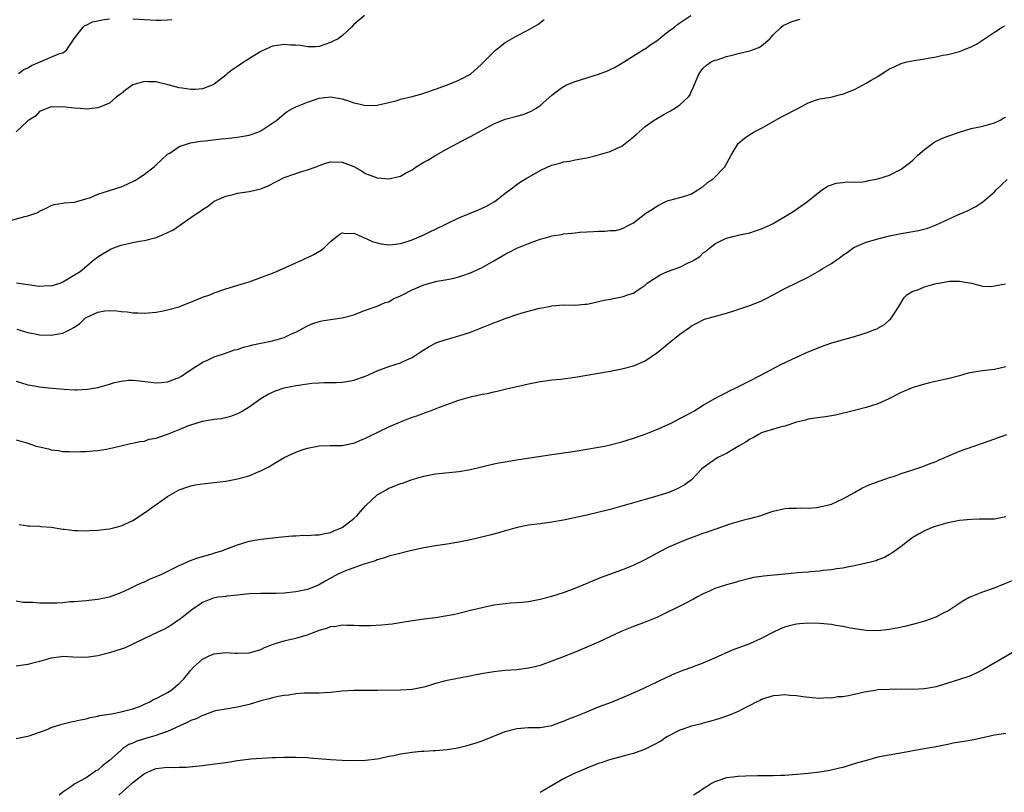
# Model space of a CAD drawing. Units: inches. Extents: x 2607000 to 2610000, y 1476000 to 1479000.
# Drawn here: x 2607406 to 2607575, y 1476693 to 1476826 of the extents above; entities that cross this region are included whole.
import ezdxf

# ---------------------------------------------------------------- set-up
doc = ezdxf.new("R2010")
doc.units = ezdxf.units.IN
doc.header["$MEASUREMENT"] = 0
doc.layers.add('LD26071476_10ft', color=101, linetype='Continuous')

msp = doc.modelspace()

# ---------------------------------------------------------------- linework, layer by layer
at = {"layer": 'LD26071476_10ft'}
for points, elevation in [([(2607403, 1476791.45), (2607406.45, 1476792.45), (2607407, 1476792.56), (2607408.36, 1476793), (2607408.81, 1476793.19), (2607409, 1476793.34), (2607410.12, 1476793.88), (2607411, 1476794.34), (2607411.49, 1476794.51), (2607413, 1476794.75), (2607413.21, 1476794.79), (2607415, 1476794.93), (2607417.73, 1476795.73), (2607419, 1476796.3), (2607420.84, 1476796.84), (2607421, 1476796.91), (2607423, 1476797.56), (2607424.02, 1476797.98), (2607425.36, 1476798.64), (2607425.95, 1476799), (2607427, 1476799.73), (2607428.68, 1476801), (2607428.85, 1476801.15), (2607429, 1476801.34), (2607429.87, 1476802.13), (2607431, 1476803.14), (2607431.35, 1476803.35), (2607433, 1476804.46), (2607434.58, 1476805), (2607434.91, 1476805.09), (2607436.62, 1476805.38), (2607437.42, 1476805.42), (2607440.19, 1476805.81), (2607441, 1476805.86), (2607442.02, 1476805.98), (2607443, 1476806.05), (2607445, 1476806.4), (2607446.67, 1476807), (2607447, 1476807.15), (2607449.74, 1476809), (2607451, 1476810.08), (2607451.53, 1476810.47), (2607452.47, 1476811), (2607453, 1476811.27), (2607455, 1476812.09), (2607456.66, 1476812.66), (2607457, 1476812.76), (2607459, 1476813.01), (2607461, 1476812.64), (2607462.25, 1476812.25), (2607463, 1476811.97), (2607463.82, 1476811.82), (2607465, 1476811.51), (2607467, 1476811.57), (2607467.73, 1476811.73), (2607469, 1476812.03), (2607470.4, 1476812.39), (2607471, 1476812.58), (2607473, 1476813.07), (2607474.51, 1476813.49), (2607475, 1476813.61), (2607477, 1476814.3), (2607479.05, 1476815.05), (2607481, 1476815.85), (2607483, 1476816.88), (2607483.16, 1476817), (2607484.13, 1476817.87), (2607485, 1476818.71), (2607487, 1476820.76), (2607487.29, 1476821), (2607489, 1476822.33), (2607491, 1476823.51), (2607493, 1476824.52), (2607493.81, 1476825), (2607494.58, 1476825.42), (2607495.7, 1476826.3)], 10880), ([(2607464.8, 1476827), (2607463, 1476825.42), (2607462.6, 1476825), (2607461, 1476823.51), (2607460.26, 1476823), (2607459.45, 1476822.55), (2607459, 1476822.32), (2607458, 1476822), (2607457, 1476821.66), (2607456.39, 1476821.61), (2607455, 1476821.61), (2607453.84, 1476821.83), (2607453, 1476821.88), (2607452.1, 1476821.9), (2607451, 1476822.01), (2607449, 1476821.69), (2607448.49, 1476821.51), (2607447, 1476820.8), (2607444.13, 1476819), (2607443, 1476818.22), (2607442.26, 1476817.74), (2607441.29, 1476817), (2607441, 1476816.73), (2607439, 1476815.16), (2607438.66, 1476815), (2607437, 1476814.36), (2607435.76, 1476814.24), (2607435, 1476814.26), (2607433.52, 1476814.48), (2607433, 1476814.58), (2607431.09, 1476815.09), (2607429.45, 1476815.45), (2607429, 1476815.58), (2607427.57, 1476815.58), (2607427, 1476815.65), (2607425, 1476815.05), (2607423.79, 1476814.21), (2607423, 1476813.54), (2607422.22, 1476813), (2607421, 1476811.94), (2607419.18, 1476811.18), (2607419, 1476811.09), (2607418.05, 1476811), (2607417.12, 1476810.88), (2607415.95, 1476811), (2607415, 1476811.06), (2607413, 1476811.27), (2607411.25, 1476811.25), (2607411, 1476811.26), (2607410.22, 1476811), (2607409, 1476810.46), (2607408.31, 1476809.69), (2607407.13, 1476809), (2607407, 1476808.9), (2607404.98, 1476807)], 10870), ([(2607405.05, 1476781.05), (2607407, 1476780.73), (2607408.55, 1476780.55), (2607409, 1476780.46), (2607410.56, 1476780.56), (2607411, 1476780.54), (2607412.53, 1476781), (2607412.87, 1476781.13), (2607413, 1476781.2), (2607415, 1476782.39), (2607415.95, 1476783), (2607418.34, 1476785), (2607418.7, 1476785.3), (2607419, 1476785.51), (2607419.9, 1476786.1), (2607421, 1476786.74), (2607421.18, 1476786.82), (2607421.6, 1476787), (2607423, 1476787.5), (2607425, 1476787.99), (2607426.19, 1476788.19), (2607427, 1476788.34), (2607429, 1476788.82), (2607429.48, 1476789), (2607431, 1476789.68), (2607431.88, 1476790.12), (2607435, 1476792.25), (2607436.08, 1476793), (2607436.65, 1476793.35), (2607437, 1476793.63), (2607437.85, 1476794.15), (2607438.91, 1476795), (2607439, 1476795.05), (2607441, 1476795.92), (2607442.24, 1476796.24), (2607443, 1476796.46), (2607445, 1476796.75), (2607447, 1476797.21), (2607448.27, 1476797.73), (2607449.6, 1476798.4), (2607451, 1476799.13), (2607453, 1476799.85), (2607454.23, 1476800.23), (2607455, 1476800.44), (2607456.49, 1476801), (2607457, 1476801.21), (2607458.36, 1476801.64), (2607459, 1476801.81), (2607461, 1476801.78), (2607463, 1476801.03), (2607464.31, 1476800.31), (2607465, 1476799.83), (2607467, 1476799.06), (2607469, 1476798.94), (2607471, 1476799.37), (2607471.87, 1476799.87), (2607473, 1476800.47), (2607473.71, 1476801), (2607475, 1476801.77), (2607475.81, 1476802.19), (2607477.07, 1476803), (2607479, 1476804.07), (2607480.73, 1476805), (2607482.23, 1476805.77), (2607483, 1476806.18), (2607485, 1476807.3), (2607487, 1476808.35), (2607489, 1476809.14), (2607489.21, 1476809.21), (2607491, 1476809.7), (2607492.05, 1476809.95), (2607493.46, 1476810.54), (2607494.24, 1476811), (2607495, 1476811.54), (2607497, 1476813.28), (2607497.97, 1476814.03), (2607499, 1476814.77), (2607499.14, 1476814.86), (2607499.42, 1476815), (2607501, 1476815.65), (2607505, 1476816.91), (2607506.54, 1476817.46), (2607507, 1476817.68), (2607507.87, 1476818.13), (2607509, 1476818.78), (2607512.83, 1476821.17), (2607513, 1476821.24), (2607513.99, 1476822.01), (2607515, 1476822.62), (2607515.42, 1476823), (2607517, 1476824.23), (2607518.04, 1476825), (2607518.55, 1476825.45), (2607519, 1476825.71), (2607520.89, 1476827)], 10890), ([(2607405.07, 1476773.07), (2607406.61, 1476772.61), (2607407, 1476772.51), (2607408.26, 1476772.25), (2607409, 1476772.13), (2607411, 1476772.02), (2607412.28, 1476772.28), (2607413, 1476772.38), (2607414.27, 1476773), (2607415, 1476773.41), (2607415.94, 1476774.06), (2607416.9, 1476775), (2607417, 1476775.07), (2607419, 1476776), (2607420.21, 1476776.21), (2607421, 1476776.31), (2607422.25, 1476776.25), (2607423, 1476776.14), (2607424.05, 1476776.05), (2607425, 1476775.88), (2607425.88, 1476775.88), (2607427, 1476775.8), (2607429, 1476775.99), (2607430.21, 1476776.21), (2607431, 1476776.39), (2607433, 1476776.94), (2607434.47, 1476777.53), (2607435, 1476777.72), (2607437, 1476778.55), (2607438.25, 1476779), (2607439, 1476779.3), (2607441, 1476779.99), (2607444.19, 1476781), (2607445, 1476781.24), (2607447, 1476781.93), (2607447.76, 1476782.24), (2607449, 1476782.71), (2607449.69, 1476783), (2607453, 1476784.5), (2607454.17, 1476785), (2607454.73, 1476785.27), (2607455, 1476785.39), (2607456.08, 1476785.92), (2607457.36, 1476786.64), (2607457.84, 1476787), (2607459, 1476788.12), (2607460.08, 1476789), (2607460.57, 1476789.43), (2607461, 1476789.66), (2607461.54, 1476789.54), (2607463, 1476789.56), (2607464.3, 1476789), (2607464.75, 1476788.75), (2607465, 1476788.71), (2607466.14, 1476788.14), (2607467.76, 1476787.76), (2607469, 1476787.6), (2607469.64, 1476787.64), (2607471, 1476787.78), (2607472.12, 1476788.12), (2607473, 1476788.41), (2607475, 1476789.27), (2607476.15, 1476789.85), (2607477, 1476790.25), (2607479, 1476791.25), (2607481, 1476792.21), (2607484.4, 1476793.6), (2607485.77, 1476794.23), (2607487.18, 1476795), (2607489, 1476796.44), (2607489.77, 1476797), (2607491, 1476797.96), (2607491.6, 1476798.4), (2607492.57, 1476799), (2607493.49, 1476799.49), (2607495, 1476800.34), (2607496.28, 1476801), (2607497, 1476801.29), (2607498.37, 1476801.63), (2607499, 1476801.85), (2607500.03, 1476801.97), (2607501, 1476802.18), (2607501.71, 1476802.29), (2607503, 1476802.54), (2607505, 1476803.03), (2607507, 1476803.64), (2607508.19, 1476804.19), (2607509, 1476804.54), (2607509.61, 1476805), (2607511, 1476806.11), (2607511.45, 1476806.55), (2607513, 1476807.91), (2607514.56, 1476809), (2607514.83, 1476809.17), (2607516.1, 1476809.9), (2607517.39, 1476810.61), (2607518.05, 1476811), (2607519, 1476811.66), (2607520.46, 1476813), (2607520.7, 1476813.3), (2607521, 1476814.05), (2607521.32, 1476814.68), (2607521.42, 1476815), (2607522.28, 1476817), (2607522.57, 1476817.43), (2607523, 1476817.92), (2607523.56, 1476818.45), (2607524.38, 1476819), (2607525, 1476819.28), (2607525.39, 1476819.39), (2607527, 1476819.93), (2607528.22, 1476820.22), (2607529, 1476820.43), (2607531, 1476820.89), (2607531.31, 1476821), (2607532.52, 1476821.48), (2607533, 1476821.79), (2607534.45, 1476823), (2607535, 1476823.67), (2607536.41, 1476825), (2607536.73, 1476825.27), (2607538.11, 1476825.89), (2607539, 1476826.19), (2607539.64, 1476826.36)], 10900), ([(2607405.36, 1476817), (2607406.31, 1476817.69), (2607407, 1476818), (2607407.61, 1476818.39), (2607412.43, 1476820.43), (2607413, 1476820.59), (2607413.62, 1476821), (2607415, 1476823.11), (2607416.46, 1476825), (2607416.75, 1476825.25), (2607417, 1476825.32), (2607418.11, 1476825.89), (2607419, 1476826.09), (2607419.77, 1476826.23), (2607421, 1476826.43)], 10860), ([(2607425, 1476826.43), (2607429, 1476826.21), (2607429.81, 1476826.19), (2607431, 1476826.22), (2607431.72, 1476826.28)], 10860), ([(2607405, 1476764.17), (2607405.88, 1476763.88), (2607407, 1476763.52), (2607407.43, 1476763.43), (2607409, 1476763.16), (2607410.56, 1476763), (2607413.24, 1476762.76), (2607415, 1476762.67), (2607415.34, 1476762.66), (2607417.25, 1476762.75), (2607419, 1476763.07), (2607421, 1476763.63), (2607421.89, 1476763.89), (2607423, 1476764.15), (2607424.29, 1476764.29), (2607425, 1476764.33), (2607426.21, 1476764.21), (2607429, 1476763.85), (2607429.89, 1476763.89), (2607431, 1476764.03), (2607432.63, 1476764.63), (2607433, 1476764.79), (2607433.37, 1476765), (2607434.33, 1476765.67), (2607435, 1476766.1), (2607435.53, 1476766.47), (2607436.39, 1476767), (2607437, 1476767.41), (2607437.72, 1476767.72), (2607439, 1476768.34), (2607440.96, 1476768.96), (2607442.49, 1476769.51), (2607443, 1476769.61), (2607444.02, 1476769.98), (2607445, 1476770.21), (2607445.62, 1476770.38), (2607447, 1476770.67), (2607449, 1476771.07), (2607451, 1476771.66), (2607452.25, 1476772.25), (2607453, 1476772.57), (2607455, 1476773.63), (2607455.95, 1476774.05), (2607457, 1476774.37), (2607457.5, 1476774.5), (2607459, 1476774.75), (2607461, 1476775.02), (2607463, 1476775.54), (2607463.93, 1476775.93), (2607465, 1476776.34), (2607467, 1476777.06), (2607468.35, 1476777.65), (2607469, 1476777.77), (2607469.73, 1476778.27), (2607471, 1476778.78), (2607471.13, 1476778.87), (2607471.35, 1476779), (2607473, 1476779.85), (2607475, 1476780.71), (2607477.31, 1476781.31), (2607479, 1476781.61), (2607480.16, 1476781.84), (2607481, 1476782.07), (2607481.71, 1476782.29), (2607483, 1476782.75), (2607485, 1476783.69), (2607487, 1476784.8), (2607488.38, 1476785.62), (2607489, 1476785.95), (2607489.66, 1476786.34), (2607491, 1476787), (2607493, 1476787.8), (2607495, 1476788.52), (2607496.7, 1476789), (2607497, 1476789.1), (2607498.65, 1476789.35), (2607499, 1476789.44), (2607500.44, 1476789.56), (2607501, 1476789.65), (2607501.73, 1476789.73), (2607503, 1476789.82), (2607504.16, 1476789.84), (2607505, 1476789.93), (2607506.1, 1476789.9), (2607507, 1476790.03), (2607507.94, 1476790.06), (2607509, 1476790.35), (2607510.32, 1476791), (2607511, 1476791.35), (2607513.15, 1476793), (2607514.29, 1476793.71), (2607515, 1476794.22), (2607516.55, 1476795), (2607517, 1476795.21), (2607517.26, 1476795.26), (2607519, 1476795.7), (2607519.98, 1476795.98), (2607521, 1476796.34), (2607522.07, 1476797), (2607522.61, 1476797.39), (2607523, 1476797.61), (2607523.73, 1476798.27), (2607524.75, 1476799), (2607526.73, 1476801), (2607527.79, 1476803), (2607528.98, 1476805), (2607530.08, 1476805.92), (2607531, 1476806.52), (2607531.27, 1476806.73), (2607531.74, 1476807), (2607533, 1476807.64), (2607536.42, 1476809.58), (2607539.22, 1476811), (2607541, 1476812), (2607542.48, 1476812.48), (2607543, 1476812.67), (2607544.97, 1476812.97), (2607546.59, 1476813.41), (2607547, 1476813.44), (2607548.07, 1476813.93), (2607549, 1476814.25), (2607550.36, 1476815), (2607551, 1476815.33), (2607551.85, 1476815.85), (2607553, 1476816.51), (2607553.74, 1476817), (2607555, 1476817.8), (2607555.81, 1476818.19), (2607557, 1476818.75), (2607557.19, 1476818.81), (2607557.97, 1476819), (2607559.24, 1476819.24), (2607561, 1476819.51), (2607561.66, 1476819.66), (2607563, 1476819.88), (2607564.14, 1476820.14), (2607565, 1476820.29), (2607567, 1476820.79), (2607567.58, 1476821), (2607568.58, 1476821.42), (2607569, 1476821.61), (2607569.92, 1476822.08), (2607571.13, 1476822.87), (2607571.29, 1476823), (2607573, 1476824.13), (2607574.35, 1476825), (2607574.78, 1476825.22)], 10910), ([(2607405, 1476754.05), (2607407, 1476753.47), (2607408.42, 1476753), (2607409, 1476752.83), (2607410.51, 1476752.51), (2607411, 1476752.35), (2607412.24, 1476752.24), (2607413, 1476752.06), (2607414.07, 1476752.07), (2607415, 1476751.99), (2607416.05, 1476752.05), (2607417, 1476752.08), (2607418.16, 1476752.16), (2607419, 1476752.25), (2607420.48, 1476752.48), (2607421, 1476752.58), (2607422.72, 1476753), (2607424.59, 1476753.41), (2607425, 1476753.46), (2607426.23, 1476753.77), (2607427, 1476753.84), (2607427.85, 1476754.15), (2607429, 1476754.36), (2607429.47, 1476754.53), (2607431, 1476755.04), (2607433, 1476755.84), (2607434.46, 1476756.46), (2607435, 1476756.66), (2607436.81, 1476757.19), (2607437, 1476757.27), (2607437.35, 1476757.35), (2607439, 1476757.6), (2607440.25, 1476757.75), (2607441.85, 1476758.15), (2607443.28, 1476758.72), (2607443.79, 1476759), (2607445, 1476759.73), (2607447, 1476761.16), (2607448.16, 1476761.84), (2607449.53, 1476762.47), (2607451.03, 1476762.97), (2607453, 1476763.38), (2607453.46, 1476763.46), (2607455, 1476763.66), (2607455.78, 1476763.78), (2607457, 1476763.84), (2607457.91, 1476763.91), (2607459.93, 1476763.93), (2607461, 1476763.99), (2607462.13, 1476764.13), (2607463, 1476764.29), (2607465, 1476764.99), (2607467, 1476765.9), (2607469, 1476766.65), (2607471, 1476767.28), (2607471.56, 1476767.56), (2607473, 1476768.22), (2607474.23, 1476769), (2607475, 1476769.54), (2607475.9, 1476770.1), (2607477.24, 1476770.76), (2607479, 1476771.35), (2607479.47, 1476771.47), (2607481, 1476771.92), (2607483, 1476772.57), (2607485, 1476773.34), (2607487, 1476774.14), (2607487.63, 1476774.37), (2607489, 1476774.89), (2607489.33, 1476775), (2607491, 1476775.6), (2607491.9, 1476775.9), (2607494.63, 1476776.63), (2607496.52, 1476777), (2607497, 1476777.11), (2607499, 1476777.27), (2607501, 1476777.22), (2607502.65, 1476777.35), (2607503, 1476777.37), (2607504.33, 1476777.67), (2607505, 1476777.81), (2607505.96, 1476778.04), (2607507, 1476778.25), (2607509, 1476778.62), (2607509.29, 1476778.71), (2607510.01, 1476779), (2607511, 1476779.29), (2607511.98, 1476779.98), (2607513, 1476780.64), (2607513.37, 1476781), (2607514.36, 1476781.64), (2607515.61, 1476782.39), (2607516.87, 1476783), (2607519, 1476783.75), (2607520.51, 1476784.51), (2607521, 1476784.7), (2607521.51, 1476785), (2607522.41, 1476785.59), (2607523, 1476786.19), (2607523.51, 1476786.49), (2607524.09, 1476787), (2607525, 1476787.73), (2607526.47, 1476788.47), (2607527, 1476788.72), (2607528.09, 1476789), (2607528.83, 1476789.17), (2607529, 1476789.23), (2607531, 1476789.66), (2607532, 1476790), (2607533, 1476790.31), (2607534.54, 1476791), (2607535, 1476791.23), (2607538.01, 1476793), (2607538.6, 1476793.4), (2607539, 1476793.71), (2607539.78, 1476794.22), (2607540.91, 1476795), (2607543, 1476796.74), (2607543.44, 1476797), (2607544.37, 1476797.63), (2607545, 1476797.91), (2607545.82, 1476798.18), (2607547, 1476798.26), (2607547.63, 1476798.37), (2607549, 1476798.33), (2607550.4, 1476798.4), (2607551, 1476798.5), (2607551.4, 1476798.6), (2607553, 1476798.89), (2607555, 1476799.57), (2607557, 1476800.58), (2607558.38, 1476801.62), (2607559, 1476802.14), (2607559.44, 1476802.56), (2607559.84, 1476803), (2607561, 1476803.98), (2607562.36, 1476805), (2607562.75, 1476805.25), (2607564.12, 1476805.88), (2607565, 1476806.24), (2607567, 1476806.94), (2607569, 1476807.55), (2607571, 1476807.98), (2607573, 1476808.53), (2607573.98, 1476809), (2607574.63, 1476809.37), (2607575, 1476809.54)], 10920), ([(2607405.52, 1476739.52), (2607407, 1476739.27), (2607407.28, 1476739.28), (2607409, 1476739.22), (2607409.19, 1476739.19), (2607411, 1476739.07), (2607413, 1476738.72), (2607413.28, 1476738.72), (2607415, 1476738.46), (2607415.51, 1476738.49), (2607417, 1476738.41), (2607417.54, 1476738.46), (2607419, 1476738.52), (2607421, 1476738.77), (2607421.9, 1476739), (2607423, 1476739.3), (2607425, 1476740.21), (2607427, 1476741.49), (2607429, 1476742.96), (2607431, 1476744.35), (2607433, 1476745.46), (2607434.13, 1476745.87), (2607435, 1476746.15), (2607435.7, 1476746.3), (2607437.43, 1476746.57), (2607439, 1476746.72), (2607441, 1476746.98), (2607443, 1476747.36), (2607445, 1476747.89), (2607446.54, 1476748.54), (2607447, 1476748.71), (2607448.51, 1476749.49), (2607449, 1476749.82), (2607451.02, 1476751.02), (2607453, 1476751.95), (2607454.45, 1476752.45), (2607455, 1476752.61), (2607457, 1476753.01), (2607458.92, 1476753.07), (2607461, 1476753.11), (2607462.56, 1476753.44), (2607463, 1476753.5), (2607464.03, 1476753.97), (2607465, 1476754.33), (2607465.44, 1476754.56), (2607469, 1476756.31), (2607471, 1476757.17), (2607473, 1476757.94), (2607473.8, 1476758.2), (2607475, 1476758.67), (2607475.26, 1476758.74), (2607475.97, 1476759), (2607477.67, 1476759.67), (2607481, 1476760.85), (2607483, 1476761.44), (2607484.29, 1476761.71), (2607485, 1476761.89), (2607485.95, 1476762.05), (2607487, 1476762.29), (2607487.59, 1476762.41), (2607489.18, 1476762.82), (2607491, 1476763.24), (2607491.29, 1476763.29), (2607493, 1476763.68), (2607493.84, 1476763.84), (2607495, 1476764.11), (2607496.28, 1476764.28), (2607497, 1476764.39), (2607498.51, 1476764.51), (2607501, 1476764.81), (2607507, 1476765.86), (2607509, 1476766.24), (2607511, 1476766.77), (2607511.17, 1476766.83), (2607513, 1476767.66), (2607515, 1476769), (2607516.12, 1476769.88), (2607517, 1476770.64), (2607517.21, 1476770.79), (2607519, 1476772.24), (2607520.64, 1476773.36), (2607521, 1476773.67), (2607521.87, 1476774.13), (2607523.23, 1476774.77), (2607525.36, 1476775.36), (2607527, 1476775.84), (2607528.25, 1476776.25), (2607531, 1476777.15), (2607532.34, 1476777.66), (2607533, 1476777.94), (2607533.72, 1476778.28), (2607535, 1476778.96), (2607537, 1476780.05), (2607541, 1476782.01), (2607543, 1476783.15), (2607543.42, 1476783.42), (2607545, 1476784.37), (2607545.88, 1476785), (2607546.57, 1476785.43), (2607547, 1476785.78), (2607547.74, 1476786.26), (2607548.71, 1476787), (2607549, 1476787.17), (2607551, 1476788.03), (2607552.44, 1476788.44), (2607553, 1476788.61), (2607554.51, 1476789), (2607555, 1476789.11), (2607557, 1476789.54), (2607559.96, 1476790.04), (2607561.55, 1476790.45), (2607563, 1476791.02), (2607566.72, 1476792.72), (2607568.52, 1476793.48), (2607569.83, 1476794.17), (2607571.03, 1476794.97), (2607573, 1476796.69), (2607573.29, 1476797), (2607575.2, 1476798.8)], 10930), ([(2607405, 1476726.39), (2607406.18, 1476726.18), (2607407, 1476726.15), (2607407.85, 1476726.15), (2607409, 1476726.04), (2607409.94, 1476726.06), (2607411, 1476726.03), (2607411.94, 1476726.06), (2607413, 1476726.13), (2607414.25, 1476726.25), (2607415, 1476726.29), (2607415.64, 1476726.36), (2607417, 1476726.46), (2607417.47, 1476726.53), (2607419, 1476726.68), (2607421, 1476727.08), (2607423, 1476727.82), (2607424.51, 1476728.51), (2607425.56, 1476729), (2607426.52, 1476729.48), (2607427, 1476729.68), (2607427.89, 1476730.11), (2607429, 1476730.56), (2607429.98, 1476731), (2607431.94, 1476731.94), (2607433, 1476732.49), (2607434.19, 1476733), (2607434.74, 1476733.26), (2607436.2, 1476733.81), (2607438.42, 1476734.42), (2607439.29, 1476734.71), (2607440.28, 1476735), (2607441, 1476735.29), (2607443, 1476736.04), (2607445, 1476736.62), (2607447, 1476736.98), (2607450.62, 1476737.38), (2607452.44, 1476737.56), (2607453, 1476737.56), (2607454.35, 1476737.65), (2607455, 1476737.6), (2607456.28, 1476737.72), (2607457, 1476737.72), (2607458.02, 1476737.98), (2607459, 1476738.16), (2607459.57, 1476738.43), (2607461, 1476739.01), (2607463, 1476740.52), (2607463.49, 1476741), (2607464.18, 1476741.82), (2607465, 1476742.69), (2607467, 1476744.58), (2607467.72, 1476745), (2607468.51, 1476745.49), (2607469, 1476745.74), (2607469.91, 1476746.09), (2607471, 1476746.54), (2607471.36, 1476746.64), (2607473, 1476747.23), (2607475, 1476747.8), (2607477, 1476748.19), (2607481, 1476748.61), (2607483, 1476748.95), (2607487, 1476749.91), (2607487.9, 1476750.1), (2607489, 1476750.3), (2607490.55, 1476750.55), (2607491.3, 1476750.7), (2607497, 1476751.52), (2607501, 1476752.12), (2607505, 1476752.81), (2607506.02, 1476753), (2607507, 1476753.21), (2607509, 1476753.71), (2607511, 1476754.33), (2607513, 1476755.05), (2607515, 1476755.85), (2607517, 1476756.7), (2607517.62, 1476757), (2607519, 1476757.7), (2607521.37, 1476759), (2607523, 1476760.04), (2607524.89, 1476761.11), (2607526.19, 1476761.81), (2607527, 1476762.2), (2607527.51, 1476762.49), (2607528.62, 1476763), (2607531, 1476764.2), (2607532.56, 1476765), (2607535.46, 1476766.54), (2607536.35, 1476767), (2607539, 1476768.28), (2607541, 1476769.18), (2607542.31, 1476769.69), (2607543, 1476769.98), (2607543.75, 1476770.25), (2607545.24, 1476770.76), (2607549, 1476771.83), (2607550.23, 1476772.23), (2607551, 1476772.45), (2607552.48, 1476773), (2607552.85, 1476773.15), (2607553, 1476773.25), (2607554.12, 1476773.88), (2607555, 1476774.68), (2607555.18, 1476774.82), (2607555.32, 1476775), (2607555.83, 1476775.83), (2607556.61, 1476777), (2607557.5, 1476778.5), (2607557.98, 1476779), (2607559, 1476779.61), (2607559.84, 1476779.84), (2607561, 1476780.33), (2607563, 1476780.9), (2607563.49, 1476781), (2607565.31, 1476781.31), (2607567, 1476781.33), (2607569.09, 1476781), (2607570.56, 1476780.56), (2607571, 1476780.46), (2607572.42, 1476780.42), (2607573, 1476780.5), (2607574.89, 1476780.89)], 10940), ([(2607575, 1476766.58), (2607573, 1476766.14), (2607571.96, 1476766.04), (2607571, 1476765.9), (2607570.19, 1476765.81), (2607568.51, 1476765.49), (2607567, 1476765.07), (2607565, 1476764.56), (2607564.45, 1476764.45), (2607561.87, 1476763.87), (2607561, 1476763.64), (2607559.08, 1476763.08), (2607558.86, 1476763), (2607557, 1476762.21), (2607554.87, 1476761.13), (2607553, 1476760.27), (2607551.92, 1476759.92), (2607551, 1476759.59), (2607549, 1476759.09), (2607545.69, 1476758.31), (2607543.99, 1476758.01), (2607543, 1476757.89), (2607541, 1476757.6), (2607540.55, 1476757.45), (2607539, 1476757.09), (2607537, 1476756.42), (2607536.23, 1476756.23), (2607533.37, 1476755.37), (2607533, 1476755.24), (2607532.5, 1476755), (2607531.58, 1476754.42), (2607531, 1476754.18), (2607530.33, 1476753.67), (2607529.08, 1476753), (2607527, 1476751.72), (2607525.5, 1476751), (2607523.99, 1476750.01), (2607523, 1476749.24), (2607522.72, 1476749), (2607521, 1476747.21), (2607520.77, 1476747), (2607519.73, 1476746.27), (2607518.41, 1476745.59), (2607517.09, 1476745), (2607514.08, 1476744.08), (2607513, 1476743.81), (2607509, 1476742.64), (2607507, 1476742.11), (2607503, 1476741.13), (2607500.58, 1476740.58), (2607499, 1476740.27), (2607497, 1476739.92), (2607495, 1476739.65), (2607493, 1476739.39), (2607491.01, 1476739.01), (2607489.45, 1476738.55), (2607489, 1476738.44), (2607487.91, 1476738.09), (2607486.33, 1476737.67), (2607483, 1476736.89), (2607481, 1476736.45), (2607480.35, 1476736.35), (2607479, 1476736.11), (2607477, 1476735.83), (2607475, 1476735.51), (2607472.68, 1476735), (2607470.44, 1476734.44), (2607469, 1476734.07), (2607468.24, 1476733.76), (2607467, 1476733.43), (2607466.72, 1476733.28), (2607464.67, 1476732.67), (2607461.56, 1476731.56), (2607460.25, 1476731), (2607458.18, 1476729.82), (2607456.93, 1476729.07), (2607455, 1476728.34), (2607453, 1476727.92), (2607451, 1476727.71), (2607449.64, 1476727.64), (2607447.63, 1476727.63), (2607447, 1476727.65), (2607445, 1476727.59), (2607443.44, 1476727.44), (2607443, 1476727.37), (2607441.19, 1476727.19), (2607441, 1476727.15), (2607439.66, 1476727), (2607439, 1476726.91), (2607437, 1476726.09), (2607436.38, 1476725.62), (2607435.4, 1476725), (2607433.71, 1476723.71), (2607433, 1476723.15), (2607432.76, 1476723), (2607431.73, 1476722.27), (2607431, 1476721.82), (2607430.47, 1476721.53), (2607429.3, 1476721), (2607427, 1476719.91), (2607425.04, 1476718.96), (2607423.68, 1476718.32), (2607423, 1476718.07), (2607421, 1476717.43), (2607419, 1476716.92), (2607417, 1476716.66), (2607414.72, 1476716.72), (2607413, 1476716.81), (2607412.76, 1476716.76), (2607411, 1476716.54), (2607409, 1476715.95), (2607407.6, 1476715.6), (2607407, 1476715.43), (2607405, 1476715.14)], 10950), ([(2607405, 1476702.75), (2607407, 1476703.15), (2607407.21, 1476703.21), (2607409, 1476703.8), (2607410.3, 1476704.3), (2607411, 1476704.6), (2607412.8, 1476705.2), (2607414.4, 1476705.6), (2607415, 1476705.7), (2607416.05, 1476705.95), (2607417, 1476706.13), (2607417.68, 1476706.32), (2607419, 1476706.57), (2607419.33, 1476706.67), (2607421.34, 1476707), (2607423, 1476707.32), (2607423.42, 1476707.42), (2607425, 1476707.85), (2607426.31, 1476708.31), (2607427, 1476708.61), (2607427.81, 1476709), (2607428.55, 1476709.45), (2607429, 1476709.6), (2607430.23, 1476710.23), (2607431, 1476710.66), (2607431.54, 1476711), (2607433, 1476712.17), (2607433.79, 1476713), (2607435, 1476714.49), (2607435.44, 1476715), (2607437, 1476716.39), (2607438.26, 1476717), (2607439, 1476717.31), (2607440.55, 1476717.45), (2607441, 1476717.52), (2607442.61, 1476717.39), (2607443, 1476717.39), (2607445, 1476717.45), (2607445.63, 1476717.63), (2607447, 1476718.04), (2607447.65, 1476718.35), (2607449, 1476718.9), (2607449.29, 1476719), (2607451, 1476719.52), (2607451.68, 1476719.68), (2607453, 1476719.96), (2607454.4, 1476720.4), (2607455, 1476720.53), (2607456.15, 1476721), (2607456.77, 1476721.23), (2607457, 1476721.33), (2607458.32, 1476721.68), (2607459, 1476721.96), (2607459.96, 1476722.04), (2607461, 1476722.24), (2607461.8, 1476722.2), (2607463, 1476722.2), (2607463.86, 1476722.14), (2607465.86, 1476722.14), (2607467.74, 1476722.26), (2607469.55, 1476722.45), (2607471.3, 1476722.7), (2607473.05, 1476723), (2607475, 1476723.28), (2607477, 1476723.54), (2607479, 1476723.86), (2607480.07, 1476724.07), (2607481, 1476724.27), (2607483, 1476724.76), (2607485, 1476725.27), (2607487, 1476725.7), (2607489, 1476725.95), (2607489.97, 1476726.03), (2607491, 1476726.09), (2607491.81, 1476726.19), (2607493, 1476726.29), (2607495, 1476726.66), (2607497, 1476727.18), (2607499, 1476727.83), (2607501, 1476728.58), (2607505.53, 1476730.47), (2607506.96, 1476731), (2607509, 1476731.72), (2607511, 1476732.52), (2607512.67, 1476733.33), (2607513.98, 1476734.02), (2607515.77, 1476735), (2607517, 1476735.6), (2607519, 1476736.5), (2607520.22, 1476737), (2607521, 1476737.3), (2607522.26, 1476737.74), (2607523, 1476738.01), (2607523.75, 1476738.25), (2607525, 1476738.71), (2607525.23, 1476738.77), (2607527.62, 1476739.62), (2607530.44, 1476740.44), (2607531, 1476740.56), (2607532.93, 1476741.07), (2607533.18, 1476741.18), (2607535, 1476741.8), (2607537, 1476742.26), (2607537.68, 1476742.32), (2607539, 1476742.33), (2607539.63, 1476742.37), (2607541, 1476742.33), (2607542.46, 1476742.46), (2607543, 1476742.53), (2607545.01, 1476742.99), (2607547, 1476743.9), (2607549, 1476745.01), (2607550.23, 1476745.77), (2607551, 1476746.09), (2607551.6, 1476746.4), (2607555, 1476747.58), (2607555.84, 1476747.84), (2607557, 1476748.26), (2607558.84, 1476748.84), (2607560.57, 1476749.43), (2607561, 1476749.57), (2607562, 1476750), (2607563, 1476750.36), (2607563.43, 1476750.57), (2607564.48, 1476751), (2607565, 1476751.24), (2607565.4, 1476751.4), (2607567, 1476752.1), (2607572.13, 1476753.87), (2607575.15, 1476755)], 10960), ([(2607575, 1476740.82), (2607573, 1476740.45), (2607571, 1476740.41), (2607570.42, 1476740.42), (2607569, 1476740.39), (2607567, 1476740.19), (2607565, 1476739.77), (2607563, 1476739.23), (2607562.33, 1476739), (2607561.39, 1476738.61), (2607561, 1476738.43), (2607560.11, 1476737.89), (2607559, 1476737.26), (2607558.85, 1476737.15), (2607558.61, 1476737), (2607557, 1476735.73), (2607555.41, 1476734.59), (2607555, 1476734.36), (2607554.15, 1476733.85), (2607553, 1476733.43), (2607552.71, 1476733.29), (2607551, 1476732.86), (2607549, 1476732.41), (2607548.29, 1476732.29), (2607547, 1476732.01), (2607545.88, 1476731.88), (2607545, 1476731.72), (2607543.6, 1476731.6), (2607543, 1476731.51), (2607541.39, 1476731.39), (2607541, 1476731.34), (2607539.19, 1476731.19), (2607537, 1476730.97), (2607533.35, 1476730.65), (2607533, 1476730.58), (2607531.62, 1476730.38), (2607531, 1476730.23), (2607529, 1476729.69), (2607528.48, 1476729.52), (2607527, 1476729.13), (2607525, 1476728.49), (2607524.06, 1476728.06), (2607523, 1476727.59), (2607521.92, 1476727), (2607521.34, 1476726.66), (2607520.03, 1476725.97), (2607515, 1476723.54), (2607513, 1476722.7), (2607511, 1476721.98), (2607509, 1476721.2), (2607505, 1476719.28), (2607503.41, 1476718.59), (2607501, 1476717.59), (2607498.64, 1476716.64), (2607497, 1476716.01), (2607495.44, 1476715.44), (2607495, 1476715.29), (2607493.86, 1476715), (2607493, 1476714.8), (2607491, 1476714.56), (2607489, 1476714.41), (2607487, 1476714.18), (2607485.96, 1476714.04), (2607484.26, 1476713.74), (2607482.6, 1476713.4), (2607479, 1476712.69), (2607478.57, 1476712.57), (2607477, 1476712.18), (2607475.79, 1476711.79), (2607475, 1476711.57), (2607473, 1476711.15), (2607471, 1476711.02), (2607467.04, 1476710.96), (2607463, 1476710.98), (2607461, 1476710.86), (2607459, 1476710.63), (2607457, 1476710.51), (2607454.53, 1476710.53), (2607453, 1476710.43), (2607451.81, 1476710.19), (2607451, 1476710.14), (2607449.96, 1476709.96), (2607449, 1476709.72), (2607448.45, 1476709.55), (2607447, 1476709.19), (2607445, 1476708.58), (2607443, 1476708.09), (2607441, 1476707.8), (2607439.54, 1476707.54), (2607439, 1476707.42), (2607437.23, 1476706.77), (2607437, 1476706.71), (2607435.87, 1476706.13), (2607435, 1476705.81), (2607434.47, 1476705.53), (2607431, 1476703.95), (2607429.42, 1476703.42), (2607429, 1476703.24), (2607428.19, 1476703), (2607427, 1476702.68), (2607425.73, 1476702.27), (2607425, 1476701.96), (2607424.32, 1476701.68), (2607423.31, 1476701), (2607423, 1476700.75), (2607421, 1476698.96), (2607419.88, 1476698.12), (2607419, 1476697.32), (2607418.79, 1476697.21), (2607417, 1476696), (2607415.07, 1476694.93), (2607414.56, 1476694.56), (2607413, 1476693.53), (2607412.36, 1476693)], 10970), ([(2607422.62, 1476693), (2607423.86, 1476694.14), (2607425, 1476695.16), (2607427, 1476696.7), (2607428.57, 1476697.43), (2607429, 1476697.6), (2607431, 1476697.81), (2607432.24, 1476697.76), (2607433, 1476697.8), (2607434.19, 1476697.81), (2607437, 1476698.11), (2607437.78, 1476698.22), (2607439.59, 1476698.41), (2607441, 1476698.63), (2607441.35, 1476698.65), (2607443, 1476698.98), (2607445.26, 1476699.26), (2607449, 1476699.46), (2607449.47, 1476699.47), (2607451, 1476699.54), (2607451.53, 1476699.53), (2607453, 1476699.54), (2607455, 1476699.46), (2607455.43, 1476699.43), (2607459, 1476699.14), (2607461, 1476699.01), (2607463, 1476698.95), (2607465, 1476699), (2607467, 1476699.25), (2607467.31, 1476699.31), (2607469, 1476699.68), (2607469.84, 1476699.84), (2607471, 1476700.11), (2607473, 1476700.41), (2607474.56, 1476700.56), (2607475, 1476700.57), (2607476.69, 1476700.69), (2607477, 1476700.69), (2607479, 1476700.87), (2607480.85, 1476701.15), (2607482.47, 1476701.53), (2607483, 1476701.68), (2607484, 1476702), (2607485, 1476702.33), (2607489, 1476703.93), (2607491, 1476704.46), (2607493, 1476704.61), (2607494.62, 1476704.62), (2607495, 1476704.65), (2607497, 1476704.99), (2607498.47, 1476705.53), (2607499, 1476705.7), (2607499.91, 1476706.09), (2607501, 1476706.51), (2607503, 1476707.34), (2607505, 1476708.15), (2607507.23, 1476709), (2607509, 1476709.72), (2607511.96, 1476711), (2607513.89, 1476711.89), (2607516.74, 1476713.26), (2607518.11, 1476713.89), (2607519.54, 1476714.46), (2607521.04, 1476715), (2607523, 1476715.76), (2607525, 1476716.59), (2607528.05, 1476717.95), (2607531, 1476719.07), (2607533, 1476719.96), (2607535, 1476720.99), (2607536.35, 1476721.65), (2607537, 1476721.91), (2607537.84, 1476722.16), (2607539, 1476722.42), (2607539.52, 1476722.48), (2607541, 1476722.6), (2607543, 1476722.58), (2607545, 1476722.37), (2607545.79, 1476722.21), (2607547, 1476722.01), (2607548.27, 1476721.73), (2607550.61, 1476721.39), (2607551, 1476721.35), (2607553, 1476721.32), (2607555, 1476721.53), (2607556.24, 1476721.76), (2607557.89, 1476722.11), (2607559.48, 1476722.52), (2607561.04, 1476722.96), (2607563, 1476723.66), (2607564.4, 1476724.4), (2607565, 1476724.7), (2607567.59, 1476726.41), (2607568.68, 1476727), (2607569, 1476727.16), (2607571, 1476727.95), (2607573, 1476728.65), (2607574.7, 1476729.3), (2607576.12, 1476729.88)], 10980), ([(2607576.37, 1476717.63), (2607571.3, 1476714.7), (2607571, 1476714.55), (2607570.01, 1476713.99), (2607569, 1476713.54), (2607568.62, 1476713.38), (2607567, 1476712.86), (2607563, 1476711.64), (2607561, 1476711.25), (2607559, 1476711.17), (2607557, 1476711.19), (2607555, 1476711.18), (2607553, 1476711.08), (2607552.47, 1476711), (2607550.69, 1476710.69), (2607549, 1476710.28), (2607547.93, 1476710.07), (2607547, 1476709.91), (2607546.13, 1476709.87), (2607545, 1476709.68), (2607544.27, 1476709.73), (2607543, 1476709.61), (2607541.7, 1476709.7), (2607540.1, 1476709.9), (2607539, 1476710.08), (2607537.88, 1476710.12), (2607537, 1476710.21), (2607535.9, 1476710.1), (2607535, 1476710.06), (2607533.68, 1476709.68), (2607533, 1476709.46), (2607532.71, 1476709.29), (2607532.11, 1476709), (2607531, 1476708.41), (2607529.83, 1476707.83), (2607529, 1476707.36), (2607527.33, 1476706.67), (2607525.84, 1476706.16), (2607524.3, 1476705.7), (2607523, 1476705.37), (2607522.72, 1476705.28), (2607521, 1476704.84), (2607519, 1476704.14), (2607517, 1476703.15), (2607516.75, 1476703), (2607515.7, 1476702.3), (2607514.4, 1476701.6), (2607513, 1476700.91), (2607511, 1476700.16), (2607509.88, 1476699.88), (2607507.13, 1476699.13), (2607506.71, 1476699), (2607505.44, 1476698.56), (2607505, 1476698.43), (2607503.99, 1476698.01), (2607503, 1476697.66), (2607501, 1476696.8), (2607500.59, 1476696.59), (2607499, 1476695.78), (2607495.96, 1476694.04), (2607495, 1476693.47)], 10990), ([(2607575, 1476703.62), (2607573.38, 1476703.38), (2607573, 1476703.28), (2607569.49, 1476702.51), (2607567.79, 1476702.21), (2607567, 1476702.12), (2607565.93, 1476701.93), (2607565, 1476701.73), (2607564.42, 1476701.58), (2607563, 1476701.3), (2607559, 1476700.62), (2607558.49, 1476700.49), (2607553, 1476699.5), (2607551.02, 1476698.98), (2607549.47, 1476698.53), (2607547, 1476697.77), (2607546.39, 1476697.61), (2607544.77, 1476697.23), (2607543, 1476696.96), (2607541, 1476696.73), (2607539, 1476696.52), (2607537, 1476696.38), (2607536.35, 1476696.35), (2607535, 1476696.34), (2607534.31, 1476696.31), (2607533, 1476696.34), (2607532.31, 1476696.31), (2607530.26, 1476696.26), (2607529, 1476696.21), (2607528.1, 1476696.1), (2607527, 1476695.96), (2607525, 1476695.3), (2607524.42, 1476695), (2607523.58, 1476694.42), (2607523, 1476694.1), (2607522.36, 1476693.64), (2607521.35, 1476693)], 11000)]:
    msp.add_lwpolyline(points, dxfattribs=dict(at, elevation=elevation))

doc.saveas('drawing.dxf')
